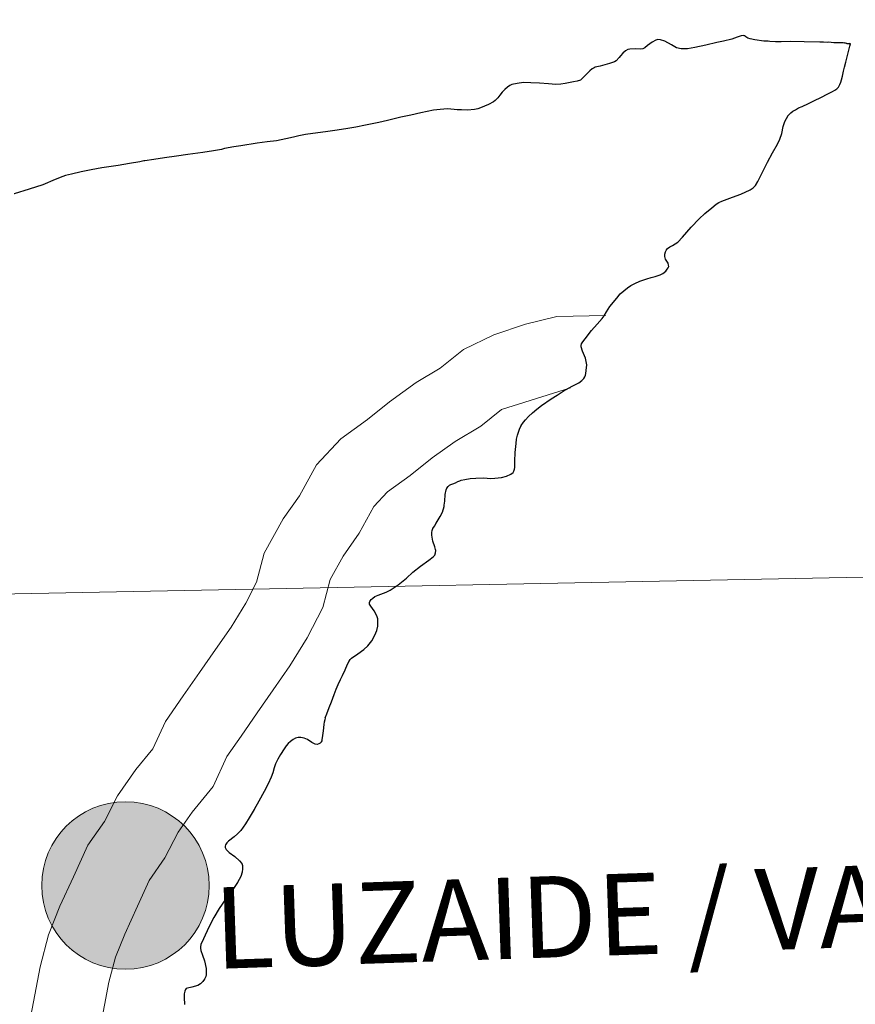
# Model space of a CAD drawing. Extents: x 633088 to 637601, y 773499 to 776557.
# Drawn here: x 634169 to 634207, y 773686 to 773730 of the extents above; entities that cross this region are included whole.
import ezdxf
from ezdxf.enums import TextEntityAlignment as Align

# ---------------------------------------------------------------- set-up
doc = ezdxf.new("R2010")
doc.units = 0
doc.header["$MEASUREMENT"] = 0
doc.layers.add('Nivel 63', color=7, linetype='Continuous')
doc.styles.add('Style-arialnbi', font='arialnbi.shx', dxfattribs={"bigfont": 'arialnbibig.shx'})

msp = doc.modelspace()

# ---------------------------------------------------------------- hatches: boundary and pattern name
at = {"layer": 'Nivel 63', "linetype": 'Continuous', "lineweight": 0}
h = msp.add_hatch(color=19, dxfattribs=at)
edge = h.paths.add_edge_path()
edge.add_arc((634174.032, 773690.832), 3.742, 180.5911, 540.5911)
h = msp.add_hatch(color=19, dxfattribs=at)
edge = h.paths.add_edge_path()
edge.add_arc((634174.032, 773690.832), 3.742, 180.5911, 540.5911)
h = msp.add_hatch(color=19, dxfattribs=at)
edge = h.paths.add_edge_path()
edge.add_arc((634174.032, 773690.832), 3.742, 180.5911, 540.5911)
h = msp.add_hatch(color=19, dxfattribs=at)
edge = h.paths.add_edge_path()
edge.add_arc((634174.032, 773690.832), 3.742, 180.5911, 540.5911)
h = msp.add_hatch(color=7, dxfattribs=at)
edge = h.paths.add_edge_path()
edge.add_arc((634174.032, 773690.832), 1.666, 168.5051, 528.5051)
h = msp.add_hatch(color=7, dxfattribs=at)
edge = h.paths.add_edge_path()
edge.add_arc((634174.032, 773690.832), 1.666, 168.5051, 528.5051)
h = msp.add_hatch(color=7, dxfattribs=at)
edge = h.paths.add_edge_path()
edge.add_arc((634174.032, 773690.832), 1.666, 168.5051, 528.5051)
h = msp.add_hatch(color=7, dxfattribs=at)
edge = h.paths.add_edge_path()
edge.add_arc((634174.032, 773690.832), 1.666, 168.5051, 528.5051)

# ---------------------------------------------------------------- linework, layer by layer
at = {"layer": 'Nivel 63', "color": 7, "linetype": 'Continuous', "lineweight": 30, "flags": 128}
for points in [[(634206.27, 773728.432), (634206.205, 773728.457), (634206.205, 773728.454), (634206.177, 773728.462), (634206.171, 773728.449), (634206.109, 773728.468), (634205.885, 773728.463), (634205.861, 773728.463), (634205.861, 773728.463), (634205.683, 773728.468), (634205.57, 773728.483), (634205.452, 773728.499), (634205.396, 773728.491), (634205.224, 773728.492), (634205.06, 773728.506), (634204.356, 773728.512), (634203.757, 773728.53), (634203.333, 773728.517), (634203.081, 773728.519), (634202.835, 773728.533), (634202.751, 773728.538), (634202.693, 773728.542), (634202.566, 773728.549), (634202.157, 773728.608), (634201.949, 773728.642), (634201.848, 773728.68), (634201.761, 773728.74), (634201.742, 773728.75), (634201.696, 773728.775), (634201.688, 773728.777), (634201.634, 773728.79), (634201.554, 773728.786), (634201.373, 773728.721), (634201.129, 773728.635), (634200.752, 773728.537), (634200.463, 773728.481), (634199.962, 773728.371), (634199.47, 773728.256), (634199.141, 773728.203), (634198.869, 773728.201), (634198.658, 773728.244), (634198.431, 773728.385), (634198.13, 773728.545), (634197.938, 773728.608), (634197.816, 773728.617), (634197.729, 773728.589), (634197.57, 773728.506), (634197.358, 773728.345), (634197.235, 773728.245), (634197.154, 773728.203), (634197.061, 773728.182), (634196.81, 773728.194), (634196.566, 773728.191), (634196.477, 773728.166), (634196.384, 773728.115), (634196.258, 773728.008), (634196.147, 773727.881), (634196.092, 773727.818), (634195.961, 773727.669), (634195.886, 773727.615), (634195.661, 773727.551), (634195.253, 773727.429), (634195.02, 773727.378), (634194.973, 773727.353), (634194.886, 773727.306), (634194.785, 773727.219), (634194.621, 773727.057), (634194.432, 773726.864), (634194.363, 773726.807), (634194.216, 773726.759), (634194.059, 773726.725), (634193.832, 773726.68), (634193.675, 773726.648), (634193.491, 773726.624), (634193.265, 773726.615), (634192.937, 773726.639), (634192.536, 773726.668), (634192.145, 773726.688), (634191.813, 773726.697), (634191.53, 773726.659), (634191.291, 773726.603), (634191.206, 773726.564), (634191.109, 773726.487), (634190.985, 773726.379), (634190.864, 773726.262), (634190.762, 773726.129), (634190.665, 773726.005), (634190.559, 773725.888), (634190.474, 773725.827), (634190.248, 773725.719), (634189.903, 773725.561), (634189.786, 773725.52), (634189.631, 773725.49), (634189.317, 773725.468), (634189.051, 773725.473), (634188.907, 773725.478), (634188.859, 773725.479), (634188.725, 773725.484), (634188.424, 773725.516), (634188.102, 773725.498), (634187.797, 773725.461)], [(634194.432, 773713.387), (634194.509, 773713.475), (634194.555, 773713.553), (634194.583, 773713.629), (634194.602, 773713.704), (634194.624, 773713.828), (634194.647, 773714.081), (634194.586, 773714.384), (634194.462, 773714.704), (634194.396, 773714.887), (634194.397, 773714.944), (634194.416, 773715.019), (634194.472, 773715.117), (634194.569, 773715.245), (634194.862, 773715.614), (634195.114, 773715.901), (634195.335, 773716.155), (634195.431, 773716.281), (634195.528, 773716.455), (634195.677, 773716.688), (634195.983, 773717.064), (634196.146, 773717.262), (634196.468, 773717.527), (634196.616, 773717.634), (634196.79, 773717.725), (634197.017, 773717.819), (634197.333, 773717.924), (634197.524, 773717.983), (634197.707, 773718.03), (634197.923, 773718.103), (634198.046, 773718.17), (634198.18, 773718.271), (634198.242, 773718.355), (634198.287, 773718.424), (634198.308, 773718.485), (634198.305, 773718.54), (634198.277, 773718.629), (634198.163, 773718.805), (634198.135, 773718.922), (634198.141, 773719.037), (634198.163, 773719.13), (634198.211, 773719.217), (634198.258, 773719.279), (634198.364, 773719.357), (634198.475, 773719.423), (634198.604, 773719.487), (634198.714, 773719.57), (634198.918, 773719.784), (634199.313, 773720.238), (634199.67, 773720.603), (634199.923, 773720.844), (634200.236, 773721.102), (634200.433, 773721.258), (634200.542, 773721.331), (634200.676, 773721.391), (634201.161, 773721.578), (634201.528, 773721.71), (634201.943, 773721.902), (634202.085, 773721.993), (634202.191, 773722.101), (634202.297, 773722.268), (634202.476, 773722.635), (634202.728, 773723.14), (634202.94, 773723.55), (634203.164, 773723.943), (634203.28, 773724.169), (634203.359, 773724.422), (634203.423, 773724.727), (634203.502, 773724.959), (634203.569, 773725.09), (634203.651, 773725.22), (634203.761, 773725.335), (634203.859, 773725.42), (634203.97, 773725.483), (634204.114, 773725.56), (634204.271, 773725.629), (634204.558, 773725.753), (634204.828, 773725.888), (634205.101, 773726.033), (634205.424, 773726.186), (634205.63, 773726.288), (634205.739, 773726.348), (634205.825, 773726.419), (634205.89, 773726.494), (634205.95, 773726.606), (634205.998, 773726.711), (634206.034, 773726.81), (634206.068, 773726.982), (634206.12, 773727.198), (634206.166, 773727.382), (634206.226, 773727.61), (634206.319, 773727.966), (634206.402, 773728.32), (634206.432, 773728.43), (634206.396, 773728.433), (634206.372, 773728.431), (634206.356, 773728.43), (634206.318, 773728.424), (634206.294, 773728.421), (634206.268, 773728.429), (634206.27, 773728.432)], [(634187.797, 773725.461), (634187.231, 773725.347), (634186.789, 773725.233), (634186.333, 773725.142), (634185.74, 773725), (634185.35, 773724.905), (634184.766, 773724.796), (634184.327, 773724.706), (634183.873, 773724.621), (634183.386, 773724.556), (634182.973, 773724.495), (634182.401, 773724.424), (634182.07, 773724.368), (634181.781, 773724.315), (634181.534, 773724.26), (634181.199, 773724.175), (634180.781, 773724.086), (634180.37, 773724.05), (634179.921, 773723.992), (634179.187, 773723.869), (634178.878, 773723.82), (634178.459, 773723.745), (634178.318, 773723.698), (634177.973, 773723.64), (634177.492, 773723.577), (634176.826, 773723.478), (634176.307, 773723.411), (634175.775, 773723.329), (634175.296, 773723.257), (634174.893, 773723.205), (634174.849, 773723.195), (634174.8, 773723.184), (634174.67, 773723.155), (634174.214, 773723.073), (634173.709, 773722.987), (634172.971, 773722.883), (634172.499, 773722.79), (634172.059, 773722.711), (634171.626, 773722.609), (634171.356, 773722.546), (634171.229, 773722.492), (634170.891, 773722.359), (634170.332, 773722.126), (634169.726, 773721.931), (634169.06, 773721.719)], [(634182.958, 773698.318), (634183.028, 773698.506), (634183.136, 773698.783), (634183.241, 773699.04), (634183.363, 773699.358), (634183.448, 773699.596), (634183.538, 773699.815), (634183.641, 773700.039), (634183.738, 773700.216), (634183.851, 773700.464), (634183.948, 773700.712), (634184.023, 773700.847), (634184.068, 773700.919), (634184.131, 773700.98), (634184.417, 773701.177), (634184.691, 773701.369), (634184.868, 773701.535), (634185.038, 773701.756), (634185.173, 773702.014), (634185.26, 773702.219), (634185.308, 773702.419), (634185.317, 773702.583), (634185.31, 773702.743), (634185.271, 773702.875), (634185.149, 773703.095), (634184.991, 773703.312), (634184.943, 773703.396), (634184.94, 773703.47), (634184.966, 773703.539), (634185.005, 773703.6), (634185.08, 773703.663), (634185.18, 773703.74), (634185.321, 773703.802), (634185.677, 773703.931), (634185.861, 773704.02), (634186.222, 773704.256), (634186.59, 773704.556), (634186.867, 773704.825), (634187.212, 773705.101), (634187.584, 773705.363), (634187.786, 773705.504), (634187.854, 773705.584), (634187.892, 773705.692), (634187.9, 773705.787), (634187.893, 773705.839), (634187.859, 773705.963), (634187.774, 773706.212), (634187.716, 773706.48), (634187.716, 773706.591), (634187.738, 773706.681), (634187.77, 773706.77), (634187.84, 773706.887), (634187.918, 773707.013), (634188.1, 773707.31), (634188.2, 773707.512), (634188.269, 773707.766), (634188.278, 773707.825), (634188.302, 773708.004), (634188.318, 773708.3), (634188.36, 773708.507), (634188.391, 773708.582), (634188.451, 773708.657), (634188.512, 773708.709), (634188.575, 773708.742), (634188.667, 773708.778), (634188.782, 773708.823), (634188.885, 773708.873), (634188.98, 773708.912), (634189.036, 773708.935), (634189.195, 773708.972), (634189.432, 773709.008), (634189.688, 773709.026), (634190.048, 773709.034), (634190.338, 773709.017), (634190.544, 773709.024), (634190.838, 773709.056), (634191.066, 773709.118), (634191.259, 773709.197), (634191.353, 773709.284), (634191.39, 773709.341), (634191.416, 773709.424), (634191.437, 773709.494), (634191.437, 773709.784), (634191.446, 773710.173), (634191.488, 773710.568), (634191.514, 773710.769), (634191.552, 773710.943), (634191.641, 773711.213), (634191.716, 773711.38), (634191.813, 773711.519), (634191.913, 773711.634), (634192.05, 773711.78), (634192.219, 773711.936), (634192.411, 773712.106), (634192.628, 773712.269), (634193.056, 773712.564), (634193.319, 773712.737), (634193.59, 773712.905), (634193.989, 773713.129), (634194.29, 773713.283), (634194.432, 773713.387)], [(634182.958, 773698.318), (634182.937, 773698.231), (634182.917, 773698.133), (634182.899, 773698.035), (634182.876, 773697.88), (634182.861, 773697.74), (634182.835, 773697.529), (634182.811, 773697.345), (634182.802, 773697.288), (634182.783, 773697.243), (634182.761, 773697.213), (634182.732, 773697.184), (634182.677, 773697.154), (634182.599, 773697.133), (634182.509, 773697.141), (634182.367, 773697.214), (634182.16, 773697.358), (634182.021, 773697.419), (634181.867, 773697.447), (634181.747, 773697.435), (634181.635, 773697.406), (634181.525, 773697.346), (634181.402, 773697.259), (634181.304, 773697.168), (634181.216, 773697.065), (634181.121, 773696.932), (634180.958, 773696.679), (634180.84, 773696.472), (634180.742, 773696.272), (634180.677, 773696.092), (634180.618, 773695.871), (634180.546, 773695.665), (634180.414, 773695.376), (634180.232, 773695.037), (634179.993, 773694.597), (634179.788, 773694.224), (634179.564, 773693.851), (634179.403, 773693.592), (634179.294, 773693.433), (634179.181, 773693.292), (634179.034, 773693.139), (634178.886, 773693.01), (634178.638, 773692.811), (634178.562, 773692.738), (634178.501, 773692.651), (634178.486, 773692.593), (634178.494, 773692.529), (634178.527, 773692.44), (634178.664, 773692.306), (634178.912, 773692.124), (634179.128, 773691.937), (634179.232, 773691.807), (634179.26, 773691.729), (634179.265, 773691.571), (634179.246, 773691.432), (634179.182, 773691.237), (634179.043, 773690.966), (634178.827, 773690.648), (634178.521, 773690.233), (634178.212, 773689.806), (634177.974, 773689.398), (634177.756, 773688.964), (634177.513, 773688.454), (634177.406, 773688.196), (634177.384, 773688.098), (634177.389, 773688.027), (634177.403, 773687.924), (634177.477, 773687.72), (634177.57, 773687.47), (634177.637, 773687.124), (634177.641, 773686.948), (634177.638, 773686.849), (634177.618, 773686.767), (634177.566, 773686.646), (634177.489, 773686.538), (634177.385, 773686.433), (634177.27, 773686.37), (634176.997, 773686.295), (634176.806, 773686.251), (634176.749, 773686.224), (634176.717, 773686.189), (634176.681, 773686.107), (634176.653, 773685.998), (634176.649, 773685.827), (634176.663, 773685.52)]]:
    msp.add_lwpolyline(points, dxfattribs=at)
at = {"layer": 'Nivel 63', "color": 7, "linetype": 'Continuous', "lineweight": 0, "flags": 128}
for points in [[(634206.27, 773728.432), (634206.205, 773728.457), (634206.205, 773728.454), (634206.177, 773728.462), (634206.171, 773728.449), (634206.109, 773728.468), (634205.885, 773728.463), (634205.861, 773728.463), (634205.861, 773728.463), (634205.683, 773728.468), (634205.57, 773728.483), (634205.452, 773728.499), (634205.396, 773728.491), (634205.224, 773728.492), (634205.06, 773728.506), (634204.356, 773728.512), (634203.757, 773728.53), (634203.333, 773728.517), (634203.081, 773728.519), (634202.835, 773728.533), (634202.751, 773728.538), (634202.693, 773728.542), (634202.566, 773728.549), (634202.157, 773728.608), (634201.949, 773728.642), (634201.848, 773728.68), (634201.761, 773728.74), (634201.742, 773728.75), (634201.696, 773728.775), (634201.688, 773728.777), (634201.634, 773728.79), (634201.554, 773728.786), (634201.373, 773728.721), (634201.129, 773728.635), (634200.752, 773728.537), (634200.463, 773728.481), (634199.962, 773728.371), (634199.47, 773728.256), (634199.141, 773728.203), (634198.869, 773728.201), (634198.658, 773728.244), (634198.431, 773728.385), (634198.13, 773728.545), (634197.938, 773728.608), (634197.816, 773728.617), (634197.729, 773728.589), (634197.57, 773728.506), (634197.358, 773728.345), (634197.235, 773728.245), (634197.154, 773728.203), (634197.061, 773728.182), (634196.81, 773728.194), (634196.566, 773728.191), (634196.477, 773728.166), (634196.384, 773728.115), (634196.258, 773728.008), (634196.147, 773727.881), (634196.092, 773727.818), (634195.961, 773727.669), (634195.886, 773727.615), (634195.661, 773727.551), (634195.253, 773727.429), (634195.02, 773727.378), (634194.973, 773727.353), (634194.886, 773727.306), (634194.785, 773727.219), (634194.621, 773727.057), (634194.432, 773726.864), (634194.363, 773726.807), (634194.216, 773726.759), (634194.059, 773726.725), (634193.832, 773726.68), (634193.675, 773726.648), (634193.491, 773726.624), (634193.265, 773726.615), (634192.937, 773726.639), (634192.536, 773726.668), (634192.145, 773726.688), (634191.813, 773726.697), (634191.53, 773726.659), (634191.291, 773726.603), (634191.206, 773726.564), (634191.109, 773726.487), (634190.985, 773726.379), (634190.864, 773726.262), (634190.762, 773726.129), (634190.665, 773726.005), (634190.559, 773725.888), (634190.474, 773725.827), (634190.248, 773725.719), (634189.903, 773725.561), (634189.786, 773725.52), (634189.631, 773725.49), (634189.317, 773725.468), (634189.051, 773725.473), (634188.907, 773725.478), (634188.859, 773725.479), (634188.725, 773725.484), (634188.424, 773725.516), (634188.102, 773725.498), (634187.797, 773725.461)], [(634206.27, 773728.432), (634206.205, 773728.457), (634206.205, 773728.454), (634206.177, 773728.462), (634206.171, 773728.449), (634206.109, 773728.468), (634205.885, 773728.463), (634205.861, 773728.463), (634205.861, 773728.463), (634205.683, 773728.468), (634205.57, 773728.483), (634205.452, 773728.499), (634205.396, 773728.491), (634205.224, 773728.492), (634205.06, 773728.506), (634204.356, 773728.512), (634203.757, 773728.53), (634203.333, 773728.517), (634203.081, 773728.519), (634202.835, 773728.533), (634202.751, 773728.538), (634202.693, 773728.542), (634202.566, 773728.549), (634202.157, 773728.608), (634201.949, 773728.642), (634201.848, 773728.68), (634201.761, 773728.74), (634201.742, 773728.75), (634201.696, 773728.775), (634201.688, 773728.777), (634201.634, 773728.79), (634201.554, 773728.786), (634201.373, 773728.721), (634201.129, 773728.635), (634200.752, 773728.537), (634200.463, 773728.481), (634199.962, 773728.371), (634199.47, 773728.256), (634199.141, 773728.203), (634198.869, 773728.201), (634198.658, 773728.244), (634198.431, 773728.385), (634198.13, 773728.545), (634197.938, 773728.608), (634197.816, 773728.617), (634197.729, 773728.589), (634197.57, 773728.506), (634197.358, 773728.345), (634197.235, 773728.245), (634197.154, 773728.203), (634197.061, 773728.182), (634196.81, 773728.194), (634196.566, 773728.191), (634196.477, 773728.166), (634196.384, 773728.115), (634196.258, 773728.008), (634196.147, 773727.881), (634196.092, 773727.818), (634195.961, 773727.669), (634195.886, 773727.615), (634195.661, 773727.551), (634195.253, 773727.429), (634195.02, 773727.378), (634194.973, 773727.353), (634194.886, 773727.306), (634194.785, 773727.219), (634194.621, 773727.057), (634194.432, 773726.864), (634194.363, 773726.807), (634194.216, 773726.759), (634194.059, 773726.725), (634193.832, 773726.68), (634193.675, 773726.648), (634193.491, 773726.624), (634193.265, 773726.615), (634192.937, 773726.639), (634192.536, 773726.668), (634192.145, 773726.688), (634191.813, 773726.697), (634191.53, 773726.659), (634191.291, 773726.603), (634191.206, 773726.564), (634191.109, 773726.487), (634190.985, 773726.379), (634190.864, 773726.262), (634190.762, 773726.129), (634190.665, 773726.005), (634190.559, 773725.888), (634190.474, 773725.827), (634190.248, 773725.719), (634189.903, 773725.561), (634189.786, 773725.52), (634189.631, 773725.49), (634189.317, 773725.468), (634189.051, 773725.473), (634188.907, 773725.478), (634188.859, 773725.479), (634188.725, 773725.484), (634188.424, 773725.516), (634188.102, 773725.498), (634187.797, 773725.461)], [(634206.27, 773728.432), (634206.205, 773728.457), (634206.205, 773728.454), (634206.177, 773728.462), (634206.171, 773728.449), (634206.109, 773728.468), (634205.885, 773728.463), (634205.861, 773728.463), (634205.861, 773728.463), (634205.683, 773728.468), (634205.57, 773728.483), (634205.452, 773728.499), (634205.396, 773728.491), (634205.224, 773728.492), (634205.06, 773728.506), (634204.356, 773728.512), (634203.757, 773728.53), (634203.333, 773728.517), (634203.081, 773728.519), (634202.835, 773728.533), (634202.751, 773728.538), (634202.693, 773728.542), (634202.566, 773728.549), (634202.157, 773728.608), (634201.949, 773728.642), (634201.848, 773728.68), (634201.761, 773728.74), (634201.742, 773728.75), (634201.696, 773728.775), (634201.688, 773728.777), (634201.634, 773728.79), (634201.554, 773728.786), (634201.373, 773728.721), (634201.129, 773728.635), (634200.752, 773728.537), (634200.463, 773728.481), (634199.962, 773728.371), (634199.47, 773728.256), (634199.141, 773728.203), (634198.869, 773728.201), (634198.658, 773728.244), (634198.431, 773728.385), (634198.13, 773728.545), (634197.938, 773728.608), (634197.816, 773728.617), (634197.729, 773728.589), (634197.57, 773728.506), (634197.358, 773728.345), (634197.235, 773728.245), (634197.154, 773728.203), (634197.061, 773728.182), (634196.81, 773728.194), (634196.566, 773728.191), (634196.477, 773728.166), (634196.384, 773728.115), (634196.258, 773728.008), (634196.147, 773727.881), (634196.092, 773727.818), (634195.961, 773727.669), (634195.886, 773727.615), (634195.661, 773727.551), (634195.253, 773727.429), (634195.02, 773727.378), (634194.973, 773727.353), (634194.886, 773727.306), (634194.785, 773727.219), (634194.621, 773727.057), (634194.432, 773726.864), (634194.363, 773726.807), (634194.216, 773726.759), (634194.059, 773726.725), (634193.832, 773726.68), (634193.675, 773726.648), (634193.491, 773726.624), (634193.265, 773726.615), (634192.937, 773726.639), (634192.536, 773726.668), (634192.145, 773726.688), (634191.813, 773726.697), (634191.53, 773726.659), (634191.291, 773726.603), (634191.206, 773726.564), (634191.109, 773726.487), (634190.985, 773726.379), (634190.864, 773726.262), (634190.762, 773726.129), (634190.665, 773726.005), (634190.559, 773725.888), (634190.474, 773725.827), (634190.248, 773725.719), (634189.903, 773725.561), (634189.786, 773725.52), (634189.631, 773725.49), (634189.317, 773725.468), (634189.051, 773725.473), (634188.907, 773725.478), (634188.859, 773725.479), (634188.725, 773725.484), (634188.424, 773725.516), (634188.102, 773725.498), (634187.797, 773725.461)], [(634194.432, 773713.387), (634194.509, 773713.475), (634194.555, 773713.553), (634194.583, 773713.629), (634194.602, 773713.704), (634194.624, 773713.828), (634194.647, 773714.081), (634194.586, 773714.384), (634194.462, 773714.704), (634194.396, 773714.887), (634194.397, 773714.944), (634194.416, 773715.019), (634194.472, 773715.117), (634194.569, 773715.245), (634194.862, 773715.614), (634195.114, 773715.901), (634195.335, 773716.155), (634195.431, 773716.281), (634195.528, 773716.455), (634195.677, 773716.688), (634195.983, 773717.064), (634196.146, 773717.262), (634196.468, 773717.527), (634196.616, 773717.634), (634196.79, 773717.725), (634197.017, 773717.819), (634197.333, 773717.924), (634197.524, 773717.983), (634197.707, 773718.03), (634197.923, 773718.103), (634198.046, 773718.17), (634198.18, 773718.271), (634198.242, 773718.355), (634198.287, 773718.424), (634198.308, 773718.485), (634198.305, 773718.54), (634198.277, 773718.629), (634198.163, 773718.805), (634198.135, 773718.922), (634198.141, 773719.037), (634198.163, 773719.13), (634198.211, 773719.217), (634198.258, 773719.279), (634198.364, 773719.357), (634198.475, 773719.423), (634198.604, 773719.487), (634198.714, 773719.57), (634198.918, 773719.784), (634199.313, 773720.238), (634199.67, 773720.603), (634199.923, 773720.844), (634200.236, 773721.102), (634200.433, 773721.258), (634200.542, 773721.331), (634200.676, 773721.391), (634201.161, 773721.578), (634201.528, 773721.71), (634201.943, 773721.902), (634202.085, 773721.993), (634202.191, 773722.101), (634202.297, 773722.268), (634202.476, 773722.635), (634202.728, 773723.14), (634202.94, 773723.55), (634203.164, 773723.943), (634203.28, 773724.169), (634203.359, 773724.422), (634203.423, 773724.727), (634203.502, 773724.959), (634203.569, 773725.09), (634203.651, 773725.22), (634203.761, 773725.335), (634203.859, 773725.42), (634203.97, 773725.483), (634204.114, 773725.56), (634204.271, 773725.629), (634204.558, 773725.753), (634204.828, 773725.888), (634205.101, 773726.033), (634205.424, 773726.186), (634205.63, 773726.288), (634205.739, 773726.348), (634205.825, 773726.419), (634205.89, 773726.494), (634205.95, 773726.606), (634205.998, 773726.711), (634206.034, 773726.81), (634206.068, 773726.982), (634206.12, 773727.198), (634206.166, 773727.382), (634206.226, 773727.61), (634206.319, 773727.966), (634206.402, 773728.32), (634206.432, 773728.43), (634206.396, 773728.433), (634206.372, 773728.431), (634206.356, 773728.43), (634206.318, 773728.424), (634206.294, 773728.421), (634206.268, 773728.429), (634206.27, 773728.432)], [(634194.432, 773713.387), (634194.509, 773713.475), (634194.555, 773713.553), (634194.583, 773713.629), (634194.602, 773713.704), (634194.624, 773713.828), (634194.647, 773714.081), (634194.586, 773714.384), (634194.462, 773714.704), (634194.396, 773714.887), (634194.397, 773714.944), (634194.416, 773715.019), (634194.472, 773715.117), (634194.569, 773715.245), (634194.862, 773715.614), (634195.114, 773715.901), (634195.335, 773716.155), (634195.431, 773716.281), (634195.528, 773716.455), (634195.677, 773716.688), (634195.983, 773717.064), (634196.146, 773717.262), (634196.468, 773717.527), (634196.616, 773717.634), (634196.79, 773717.725), (634197.017, 773717.819), (634197.333, 773717.924), (634197.524, 773717.983), (634197.707, 773718.03), (634197.923, 773718.103), (634198.046, 773718.17), (634198.18, 773718.271), (634198.242, 773718.355), (634198.287, 773718.424), (634198.308, 773718.485), (634198.305, 773718.54), (634198.277, 773718.629), (634198.163, 773718.805), (634198.135, 773718.922), (634198.141, 773719.037), (634198.163, 773719.13), (634198.211, 773719.217), (634198.258, 773719.279), (634198.364, 773719.357), (634198.475, 773719.423), (634198.604, 773719.487), (634198.714, 773719.57), (634198.918, 773719.784), (634199.313, 773720.238), (634199.67, 773720.603), (634199.923, 773720.844), (634200.236, 773721.102), (634200.433, 773721.258), (634200.542, 773721.331), (634200.676, 773721.391), (634201.161, 773721.578), (634201.528, 773721.71), (634201.943, 773721.902), (634202.085, 773721.993), (634202.191, 773722.101), (634202.297, 773722.268), (634202.476, 773722.635), (634202.728, 773723.14), (634202.94, 773723.55), (634203.164, 773723.943), (634203.28, 773724.169), (634203.359, 773724.422), (634203.423, 773724.727), (634203.502, 773724.959), (634203.569, 773725.09), (634203.651, 773725.22), (634203.761, 773725.335), (634203.859, 773725.42), (634203.97, 773725.483), (634204.114, 773725.56), (634204.271, 773725.629), (634204.558, 773725.753), (634204.828, 773725.888), (634205.101, 773726.033), (634205.424, 773726.186), (634205.63, 773726.288), (634205.739, 773726.348), (634205.825, 773726.419), (634205.89, 773726.494), (634205.95, 773726.606), (634205.998, 773726.711), (634206.034, 773726.81), (634206.068, 773726.982), (634206.12, 773727.198), (634206.166, 773727.382), (634206.226, 773727.61), (634206.319, 773727.966), (634206.402, 773728.32), (634206.432, 773728.43), (634206.396, 773728.433), (634206.372, 773728.431), (634206.356, 773728.43), (634206.318, 773728.424), (634206.294, 773728.421), (634206.268, 773728.429), (634206.27, 773728.432)], [(634194.432, 773713.387), (634194.509, 773713.475), (634194.555, 773713.553), (634194.583, 773713.629), (634194.602, 773713.704), (634194.624, 773713.828), (634194.647, 773714.081), (634194.586, 773714.384), (634194.462, 773714.704), (634194.396, 773714.887), (634194.397, 773714.944), (634194.416, 773715.019), (634194.472, 773715.117), (634194.569, 773715.245), (634194.862, 773715.614), (634195.114, 773715.901), (634195.335, 773716.155), (634195.431, 773716.281), (634195.528, 773716.455), (634195.677, 773716.688), (634195.983, 773717.064), (634196.146, 773717.262), (634196.468, 773717.527), (634196.616, 773717.634), (634196.79, 773717.725), (634197.017, 773717.819), (634197.333, 773717.924), (634197.524, 773717.983), (634197.707, 773718.03), (634197.923, 773718.103), (634198.046, 773718.17), (634198.18, 773718.271), (634198.242, 773718.355), (634198.287, 773718.424), (634198.308, 773718.485), (634198.305, 773718.54), (634198.277, 773718.629), (634198.163, 773718.805), (634198.135, 773718.922), (634198.141, 773719.037), (634198.163, 773719.13), (634198.211, 773719.217), (634198.258, 773719.279), (634198.364, 773719.357), (634198.475, 773719.423), (634198.604, 773719.487), (634198.714, 773719.57), (634198.918, 773719.784), (634199.313, 773720.238), (634199.67, 773720.603), (634199.923, 773720.844), (634200.236, 773721.102), (634200.433, 773721.258), (634200.542, 773721.331), (634200.676, 773721.391), (634201.161, 773721.578), (634201.528, 773721.71), (634201.943, 773721.902), (634202.085, 773721.993), (634202.191, 773722.101), (634202.297, 773722.268), (634202.476, 773722.635), (634202.728, 773723.14), (634202.94, 773723.55), (634203.164, 773723.943), (634203.28, 773724.169), (634203.359, 773724.422), (634203.423, 773724.727), (634203.502, 773724.959), (634203.569, 773725.09), (634203.651, 773725.22), (634203.761, 773725.335), (634203.859, 773725.42), (634203.97, 773725.483), (634204.114, 773725.56), (634204.271, 773725.629), (634204.558, 773725.753), (634204.828, 773725.888), (634205.101, 773726.033), (634205.424, 773726.186), (634205.63, 773726.288), (634205.739, 773726.348), (634205.825, 773726.419), (634205.89, 773726.494), (634205.95, 773726.606), (634205.998, 773726.711), (634206.034, 773726.81), (634206.068, 773726.982), (634206.12, 773727.198), (634206.166, 773727.382), (634206.226, 773727.61), (634206.319, 773727.966), (634206.402, 773728.32), (634206.432, 773728.43), (634206.396, 773728.433), (634206.372, 773728.431), (634206.356, 773728.43), (634206.318, 773728.424), (634206.294, 773728.421), (634206.268, 773728.429), (634206.27, 773728.432)], [(634187.797, 773725.461), (634187.231, 773725.347), (634186.789, 773725.233), (634186.333, 773725.142), (634185.74, 773725), (634185.35, 773724.905), (634184.766, 773724.796), (634184.327, 773724.706), (634183.873, 773724.621), (634183.386, 773724.556), (634182.973, 773724.495), (634182.401, 773724.424), (634182.07, 773724.368), (634181.781, 773724.315), (634181.534, 773724.26), (634181.199, 773724.175), (634180.781, 773724.086), (634180.37, 773724.05), (634179.921, 773723.992), (634179.187, 773723.869), (634178.878, 773723.82), (634178.459, 773723.745), (634178.318, 773723.698), (634177.973, 773723.64), (634177.492, 773723.577), (634176.826, 773723.478), (634176.307, 773723.411), (634175.775, 773723.329), (634175.296, 773723.257), (634174.893, 773723.205), (634174.849, 773723.195), (634174.8, 773723.184), (634174.67, 773723.155), (634174.214, 773723.073), (634173.709, 773722.987), (634172.971, 773722.883), (634172.499, 773722.79), (634172.059, 773722.711), (634171.626, 773722.609), (634171.356, 773722.546), (634171.229, 773722.492), (634170.891, 773722.359), (634170.332, 773722.126), (634169.726, 773721.931), (634169.06, 773721.719)], [(634187.797, 773725.461), (634187.231, 773725.347), (634186.789, 773725.233), (634186.333, 773725.142), (634185.74, 773725), (634185.35, 773724.905), (634184.766, 773724.796), (634184.327, 773724.706), (634183.873, 773724.621), (634183.386, 773724.556), (634182.973, 773724.495), (634182.401, 773724.424), (634182.07, 773724.368), (634181.781, 773724.315), (634181.534, 773724.26), (634181.199, 773724.175), (634180.781, 773724.086), (634180.37, 773724.05), (634179.921, 773723.992), (634179.187, 773723.869), (634178.878, 773723.82), (634178.459, 773723.745), (634178.318, 773723.698), (634177.973, 773723.64), (634177.492, 773723.577), (634176.826, 773723.478), (634176.307, 773723.411), (634175.775, 773723.329), (634175.296, 773723.257), (634174.893, 773723.205), (634174.849, 773723.195), (634174.8, 773723.184), (634174.67, 773723.155), (634174.214, 773723.073), (634173.709, 773722.987), (634172.971, 773722.883), (634172.499, 773722.79), (634172.059, 773722.711), (634171.626, 773722.609), (634171.356, 773722.546), (634171.229, 773722.492), (634170.891, 773722.359), (634170.332, 773722.126), (634169.726, 773721.931), (634169.06, 773721.719)], [(634187.797, 773725.461), (634187.231, 773725.347), (634186.789, 773725.233), (634186.333, 773725.142), (634185.74, 773725), (634185.35, 773724.905), (634184.766, 773724.796), (634184.327, 773724.706), (634183.873, 773724.621), (634183.386, 773724.556), (634182.973, 773724.495), (634182.401, 773724.424), (634182.07, 773724.368), (634181.781, 773724.315), (634181.534, 773724.26), (634181.199, 773724.175), (634180.781, 773724.086), (634180.37, 773724.05), (634179.921, 773723.992), (634179.187, 773723.869), (634178.878, 773723.82), (634178.459, 773723.745), (634178.318, 773723.698), (634177.973, 773723.64), (634177.492, 773723.577), (634176.826, 773723.478), (634176.307, 773723.411), (634175.775, 773723.329), (634175.296, 773723.257), (634174.893, 773723.205), (634174.849, 773723.195), (634174.8, 773723.184), (634174.67, 773723.155), (634174.214, 773723.073), (634173.709, 773722.987), (634172.971, 773722.883), (634172.499, 773722.79), (634172.059, 773722.711), (634171.626, 773722.609), (634171.356, 773722.546), (634171.229, 773722.492), (634170.891, 773722.359), (634170.332, 773722.126), (634169.726, 773721.931), (634169.06, 773721.719)], [(634195.483, 773716.289), (634193.307, 773716.239), (634191.912, 773715.91), (634190.501, 773715.434), (634189.138, 773714.771), (634188.102, 773713.936), (634187.029, 773713.293), (634185.836, 773712.435), (634184.855, 773711.647), (634183.658, 773710.787), (634182.569, 773709.62), (634181.802, 773708.239), (634181.082, 773707.207), (634180.237, 773705.679), (634179.894, 773704.382), (634179.411, 773703.436), (634178.752, 773702.37), (634178.056, 773701.374), (634177.336, 773700.341), (634176.617, 773699.309), (634175.815, 773698.16), (634175.254, 773696.935), (634174.498, 773696.009), (634173.681, 773694.84), (634173.092, 773693.686), (634172.351, 773692.626), (634171.706, 773691.217), (634171.106, 773689.904), (634170.59, 773688.629), (634170.216, 773687.206), (634169.748, 773684.698)], [(634195.483, 773716.289), (634193.307, 773716.239), (634191.912, 773715.91), (634190.501, 773715.434), (634189.138, 773714.771), (634188.102, 773713.936), (634187.029, 773713.293), (634185.836, 773712.435), (634184.855, 773711.647), (634183.658, 773710.787), (634182.569, 773709.62), (634181.802, 773708.239), (634181.082, 773707.207), (634180.237, 773705.679), (634179.894, 773704.382), (634179.411, 773703.436), (634178.752, 773702.37), (634178.056, 773701.374), (634177.336, 773700.341), (634176.617, 773699.309), (634175.815, 773698.16), (634175.254, 773696.935), (634174.498, 773696.009), (634173.681, 773694.84), (634173.092, 773693.686), (634172.351, 773692.626), (634171.706, 773691.217), (634171.106, 773689.904), (634170.59, 773688.629), (634170.216, 773687.206), (634169.748, 773684.698)], [(634195.483, 773716.289), (634193.307, 773716.239), (634191.912, 773715.91), (634190.501, 773715.434), (634189.138, 773714.771), (634188.102, 773713.936), (634187.029, 773713.293), (634185.836, 773712.435), (634184.855, 773711.647), (634183.658, 773710.787), (634182.569, 773709.62), (634181.802, 773708.239), (634181.082, 773707.207), (634180.237, 773705.679), (634179.894, 773704.382), (634179.411, 773703.436), (634178.752, 773702.37), (634178.056, 773701.374), (634177.336, 773700.341), (634176.617, 773699.309), (634175.815, 773698.16), (634175.254, 773696.935), (634174.498, 773696.009), (634173.681, 773694.84), (634173.092, 773693.686), (634172.351, 773692.626), (634171.706, 773691.217), (634171.106, 773689.904), (634170.59, 773688.629), (634170.216, 773687.206), (634169.748, 773684.698)], [(634195.483, 773716.289), (634193.307, 773716.239), (634191.912, 773715.91), (634190.501, 773715.434), (634189.138, 773714.771), (634188.102, 773713.936), (634187.029, 773713.293), (634185.836, 773712.435), (634184.855, 773711.647), (634183.658, 773710.787), (634182.569, 773709.62), (634181.802, 773708.239), (634181.082, 773707.207), (634180.237, 773705.679), (634179.894, 773704.382), (634179.411, 773703.436), (634178.752, 773702.37), (634178.056, 773701.374), (634177.336, 773700.341), (634176.617, 773699.309), (634175.815, 773698.16), (634175.254, 773696.935), (634174.498, 773696.009), (634173.681, 773694.84), (634173.092, 773693.686), (634172.351, 773692.626), (634171.706, 773691.217), (634171.106, 773689.904), (634170.59, 773688.629), (634170.216, 773687.206), (634169.748, 773684.698)], [(634182.958, 773698.318), (634183.028, 773698.506), (634183.136, 773698.783), (634183.241, 773699.04), (634183.363, 773699.358), (634183.448, 773699.596), (634183.538, 773699.815), (634183.641, 773700.039), (634183.738, 773700.216), (634183.851, 773700.464), (634183.948, 773700.712), (634184.023, 773700.847), (634184.068, 773700.919), (634184.131, 773700.98), (634184.417, 773701.177), (634184.691, 773701.369), (634184.868, 773701.535), (634185.038, 773701.756), (634185.173, 773702.014), (634185.26, 773702.219), (634185.308, 773702.419), (634185.317, 773702.583), (634185.31, 773702.743), (634185.271, 773702.875), (634185.149, 773703.095), (634184.991, 773703.312), (634184.943, 773703.396), (634184.94, 773703.47), (634184.966, 773703.539), (634185.005, 773703.6), (634185.08, 773703.663), (634185.18, 773703.74), (634185.321, 773703.802), (634185.677, 773703.931), (634185.861, 773704.02), (634186.222, 773704.256), (634186.59, 773704.556), (634186.867, 773704.825), (634187.212, 773705.101), (634187.584, 773705.363), (634187.786, 773705.504), (634187.854, 773705.584), (634187.892, 773705.692), (634187.9, 773705.787), (634187.893, 773705.839), (634187.859, 773705.963), (634187.774, 773706.212), (634187.716, 773706.48), (634187.716, 773706.591), (634187.738, 773706.681), (634187.77, 773706.77), (634187.84, 773706.887), (634187.918, 773707.013), (634188.1, 773707.31), (634188.2, 773707.512), (634188.269, 773707.766), (634188.278, 773707.825), (634188.302, 773708.004), (634188.318, 773708.3), (634188.36, 773708.507), (634188.391, 773708.582), (634188.451, 773708.657), (634188.512, 773708.709), (634188.575, 773708.742), (634188.667, 773708.778), (634188.782, 773708.823), (634188.885, 773708.873), (634188.98, 773708.912), (634189.036, 773708.935), (634189.195, 773708.972), (634189.432, 773709.008), (634189.688, 773709.026), (634190.048, 773709.034), (634190.338, 773709.017), (634190.544, 773709.024), (634190.838, 773709.056), (634191.066, 773709.118), (634191.259, 773709.197), (634191.353, 773709.284), (634191.39, 773709.341), (634191.416, 773709.424), (634191.437, 773709.494), (634191.437, 773709.784), (634191.446, 773710.173), (634191.488, 773710.568), (634191.514, 773710.769), (634191.552, 773710.943), (634191.641, 773711.213), (634191.716, 773711.38), (634191.813, 773711.519), (634191.913, 773711.634), (634192.05, 773711.78), (634192.219, 773711.936), (634192.411, 773712.106), (634192.628, 773712.269), (634193.056, 773712.564), (634193.319, 773712.737), (634193.59, 773712.905), (634193.989, 773713.129), (634194.29, 773713.283), (634194.432, 773713.387)], [(634182.958, 773698.318), (634183.028, 773698.506), (634183.136, 773698.783), (634183.241, 773699.04), (634183.363, 773699.358), (634183.448, 773699.596), (634183.538, 773699.815), (634183.641, 773700.039), (634183.738, 773700.216), (634183.851, 773700.464), (634183.948, 773700.712), (634184.023, 773700.847), (634184.068, 773700.919), (634184.131, 773700.98), (634184.417, 773701.177), (634184.691, 773701.369), (634184.868, 773701.535), (634185.038, 773701.756), (634185.173, 773702.014), (634185.26, 773702.219), (634185.308, 773702.419), (634185.317, 773702.583), (634185.31, 773702.743), (634185.271, 773702.875), (634185.149, 773703.095), (634184.991, 773703.312), (634184.943, 773703.396), (634184.94, 773703.47), (634184.966, 773703.539), (634185.005, 773703.6), (634185.08, 773703.663), (634185.18, 773703.74), (634185.321, 773703.802), (634185.677, 773703.931), (634185.861, 773704.02), (634186.222, 773704.256), (634186.59, 773704.556), (634186.867, 773704.825), (634187.212, 773705.101), (634187.584, 773705.363), (634187.786, 773705.504), (634187.854, 773705.584), (634187.892, 773705.692), (634187.9, 773705.787), (634187.893, 773705.839), (634187.859, 773705.963), (634187.774, 773706.212), (634187.716, 773706.48), (634187.716, 773706.591), (634187.738, 773706.681), (634187.77, 773706.77), (634187.84, 773706.887), (634187.918, 773707.013), (634188.1, 773707.31), (634188.2, 773707.512), (634188.269, 773707.766), (634188.278, 773707.825), (634188.302, 773708.004), (634188.318, 773708.3), (634188.36, 773708.507), (634188.391, 773708.582), (634188.451, 773708.657), (634188.512, 773708.709), (634188.575, 773708.742), (634188.667, 773708.778), (634188.782, 773708.823), (634188.885, 773708.873), (634188.98, 773708.912), (634189.036, 773708.935), (634189.195, 773708.972), (634189.432, 773709.008), (634189.688, 773709.026), (634190.048, 773709.034), (634190.338, 773709.017), (634190.544, 773709.024), (634190.838, 773709.056), (634191.066, 773709.118), (634191.259, 773709.197), (634191.353, 773709.284), (634191.39, 773709.341), (634191.416, 773709.424), (634191.437, 773709.494), (634191.437, 773709.784), (634191.446, 773710.173), (634191.488, 773710.568), (634191.514, 773710.769), (634191.552, 773710.943), (634191.641, 773711.213), (634191.716, 773711.38), (634191.813, 773711.519), (634191.913, 773711.634), (634192.05, 773711.78), (634192.219, 773711.936), (634192.411, 773712.106), (634192.628, 773712.269), (634193.056, 773712.564), (634193.319, 773712.737), (634193.59, 773712.905), (634193.989, 773713.129), (634194.29, 773713.283), (634194.432, 773713.387)], [(634182.958, 773698.318), (634183.028, 773698.506), (634183.136, 773698.783), (634183.241, 773699.04), (634183.363, 773699.358), (634183.448, 773699.596), (634183.538, 773699.815), (634183.641, 773700.039), (634183.738, 773700.216), (634183.851, 773700.464), (634183.948, 773700.712), (634184.023, 773700.847), (634184.068, 773700.919), (634184.131, 773700.98), (634184.417, 773701.177), (634184.691, 773701.369), (634184.868, 773701.535), (634185.038, 773701.756), (634185.173, 773702.014), (634185.26, 773702.219), (634185.308, 773702.419), (634185.317, 773702.583), (634185.31, 773702.743), (634185.271, 773702.875), (634185.149, 773703.095), (634184.991, 773703.312), (634184.943, 773703.396), (634184.94, 773703.47), (634184.966, 773703.539), (634185.005, 773703.6), (634185.08, 773703.663), (634185.18, 773703.74), (634185.321, 773703.802), (634185.677, 773703.931), (634185.861, 773704.02), (634186.222, 773704.256), (634186.59, 773704.556), (634186.867, 773704.825), (634187.212, 773705.101), (634187.584, 773705.363), (634187.786, 773705.504), (634187.854, 773705.584), (634187.892, 773705.692), (634187.9, 773705.787), (634187.893, 773705.839), (634187.859, 773705.963), (634187.774, 773706.212), (634187.716, 773706.48), (634187.716, 773706.591), (634187.738, 773706.681), (634187.77, 773706.77), (634187.84, 773706.887), (634187.918, 773707.013), (634188.1, 773707.31), (634188.2, 773707.512), (634188.269, 773707.766), (634188.278, 773707.825), (634188.302, 773708.004), (634188.318, 773708.3), (634188.36, 773708.507), (634188.391, 773708.582), (634188.451, 773708.657), (634188.512, 773708.709), (634188.575, 773708.742), (634188.667, 773708.778), (634188.782, 773708.823), (634188.885, 773708.873), (634188.98, 773708.912), (634189.036, 773708.935), (634189.195, 773708.972), (634189.432, 773709.008), (634189.688, 773709.026), (634190.048, 773709.034), (634190.338, 773709.017), (634190.544, 773709.024), (634190.838, 773709.056), (634191.066, 773709.118), (634191.259, 773709.197), (634191.353, 773709.284), (634191.39, 773709.341), (634191.416, 773709.424), (634191.437, 773709.494), (634191.437, 773709.784), (634191.446, 773710.173), (634191.488, 773710.568), (634191.514, 773710.769), (634191.552, 773710.943), (634191.641, 773711.213), (634191.716, 773711.38), (634191.813, 773711.519), (634191.913, 773711.634), (634192.05, 773711.78), (634192.219, 773711.936), (634192.411, 773712.106), (634192.628, 773712.269), (634193.056, 773712.564), (634193.319, 773712.737), (634193.59, 773712.905), (634193.989, 773713.129), (634194.29, 773713.283), (634194.432, 773713.387)], [(634193.923, 773713.063), (634190.835, 773712.094), (634189.908, 773711.349), (634188.761, 773710.658), (634187.742, 773709.928), (634186.761, 773709.139), (634185.747, 773708.411), (634185.134, 773707.755), (634184.478, 773706.571), (634183.758, 773705.538), (634183.181, 773704.496), (634182.853, 773703.252), (634182.156, 773701.889), (634181.383, 773700.64), (634180.638, 773699.572), (634179.919, 773698.539), (634179.199, 773697.508), (634178.559, 773696.592), (634177.947, 773695.257), (634177.012, 773694.111), (634176.386, 773693.214), (634175.797, 773692.061), (634175.096, 773691.057), (634174.569, 773689.906), (634173.998, 773688.659), (634173.584, 773687.634), (634173.29, 773686.516), (634172.907, 773684.459)], [(634193.923, 773713.063), (634190.835, 773712.094), (634189.908, 773711.349), (634188.761, 773710.658), (634187.742, 773709.928), (634186.761, 773709.139), (634185.747, 773708.411), (634185.134, 773707.755), (634184.478, 773706.571), (634183.758, 773705.538), (634183.181, 773704.496), (634182.853, 773703.252), (634182.156, 773701.889), (634181.383, 773700.64), (634180.638, 773699.572), (634179.919, 773698.539), (634179.199, 773697.508), (634178.559, 773696.592), (634177.947, 773695.257), (634177.012, 773694.111), (634176.386, 773693.214), (634175.797, 773692.061), (634175.096, 773691.057), (634174.569, 773689.906), (634173.998, 773688.659), (634173.584, 773687.634), (634173.29, 773686.516), (634172.907, 773684.459)], [(634193.923, 773713.063), (634190.835, 773712.094), (634189.908, 773711.349), (634188.761, 773710.658), (634187.742, 773709.928), (634186.761, 773709.139), (634185.747, 773708.411), (634185.134, 773707.755), (634184.478, 773706.571), (634183.758, 773705.538), (634183.181, 773704.496), (634182.853, 773703.252), (634182.156, 773701.889), (634181.383, 773700.64), (634180.638, 773699.572), (634179.919, 773698.539), (634179.199, 773697.508), (634178.559, 773696.592), (634177.947, 773695.257), (634177.012, 773694.111), (634176.386, 773693.214), (634175.797, 773692.061), (634175.096, 773691.057), (634174.569, 773689.906), (634173.998, 773688.659), (634173.584, 773687.634), (634173.29, 773686.516), (634172.907, 773684.459)], [(634193.923, 773713.063), (634190.835, 773712.094), (634189.908, 773711.349), (634188.761, 773710.658), (634187.742, 773709.928), (634186.761, 773709.139), (634185.747, 773708.411), (634185.134, 773707.755), (634184.478, 773706.571), (634183.758, 773705.538), (634183.181, 773704.496), (634182.853, 773703.252), (634182.156, 773701.889), (634181.383, 773700.64), (634180.638, 773699.572), (634179.919, 773698.539), (634179.199, 773697.508), (634178.559, 773696.592), (634177.947, 773695.257), (634177.012, 773694.111), (634176.386, 773693.214), (634175.797, 773692.061), (634175.096, 773691.057), (634174.569, 773689.906), (634173.998, 773688.659), (634173.584, 773687.634), (634173.29, 773686.516), (634172.907, 773684.459)], [(634182.958, 773698.318), (634182.937, 773698.231), (634182.917, 773698.133), (634182.899, 773698.035), (634182.876, 773697.88), (634182.861, 773697.74), (634182.835, 773697.529), (634182.811, 773697.345), (634182.802, 773697.288), (634182.783, 773697.243), (634182.761, 773697.213), (634182.732, 773697.184), (634182.677, 773697.154), (634182.599, 773697.133), (634182.509, 773697.141), (634182.367, 773697.214), (634182.16, 773697.358), (634182.021, 773697.419), (634181.867, 773697.447), (634181.747, 773697.435), (634181.635, 773697.406), (634181.525, 773697.346), (634181.402, 773697.259), (634181.304, 773697.168), (634181.216, 773697.065), (634181.121, 773696.932), (634180.958, 773696.679), (634180.84, 773696.472), (634180.742, 773696.272), (634180.677, 773696.092), (634180.618, 773695.871), (634180.546, 773695.665), (634180.414, 773695.376), (634180.232, 773695.037), (634179.993, 773694.597), (634179.788, 773694.224), (634179.564, 773693.851), (634179.403, 773693.592), (634179.294, 773693.433), (634179.181, 773693.292), (634179.034, 773693.139), (634178.886, 773693.01), (634178.638, 773692.811), (634178.562, 773692.738), (634178.501, 773692.651), (634178.486, 773692.593), (634178.494, 773692.529), (634178.527, 773692.44), (634178.664, 773692.306), (634178.912, 773692.124), (634179.128, 773691.937), (634179.232, 773691.807), (634179.26, 773691.729), (634179.265, 773691.571), (634179.246, 773691.432), (634179.182, 773691.237), (634179.043, 773690.966), (634178.827, 773690.648), (634178.521, 773690.233), (634178.212, 773689.806), (634177.974, 773689.398), (634177.756, 773688.964), (634177.513, 773688.454), (634177.406, 773688.196), (634177.384, 773688.098), (634177.389, 773688.027), (634177.403, 773687.924), (634177.477, 773687.72), (634177.57, 773687.47), (634177.637, 773687.124), (634177.641, 773686.948), (634177.638, 773686.849), (634177.618, 773686.767), (634177.566, 773686.646), (634177.489, 773686.538), (634177.385, 773686.433), (634177.27, 773686.37), (634176.997, 773686.295), (634176.806, 773686.251), (634176.749, 773686.224), (634176.717, 773686.189), (634176.681, 773686.107), (634176.653, 773685.998), (634176.649, 773685.827), (634176.663, 773685.52)], [(634182.958, 773698.318), (634182.937, 773698.231), (634182.917, 773698.133), (634182.899, 773698.035), (634182.876, 773697.88), (634182.861, 773697.74), (634182.835, 773697.529), (634182.811, 773697.345), (634182.802, 773697.288), (634182.783, 773697.243), (634182.761, 773697.213), (634182.732, 773697.184), (634182.677, 773697.154), (634182.599, 773697.133), (634182.509, 773697.141), (634182.367, 773697.214), (634182.16, 773697.358), (634182.021, 773697.419), (634181.867, 773697.447), (634181.747, 773697.435), (634181.635, 773697.406), (634181.525, 773697.346), (634181.402, 773697.259), (634181.304, 773697.168), (634181.216, 773697.065), (634181.121, 773696.932), (634180.958, 773696.679), (634180.84, 773696.472), (634180.742, 773696.272), (634180.677, 773696.092), (634180.618, 773695.871), (634180.546, 773695.665), (634180.414, 773695.376), (634180.232, 773695.037), (634179.993, 773694.597), (634179.788, 773694.224), (634179.564, 773693.851), (634179.403, 773693.592), (634179.294, 773693.433), (634179.181, 773693.292), (634179.034, 773693.139), (634178.886, 773693.01), (634178.638, 773692.811), (634178.562, 773692.738), (634178.501, 773692.651), (634178.486, 773692.593), (634178.494, 773692.529), (634178.527, 773692.44), (634178.664, 773692.306), (634178.912, 773692.124), (634179.128, 773691.937), (634179.232, 773691.807), (634179.26, 773691.729), (634179.265, 773691.571), (634179.246, 773691.432), (634179.182, 773691.237), (634179.043, 773690.966), (634178.827, 773690.648), (634178.521, 773690.233), (634178.212, 773689.806), (634177.974, 773689.398), (634177.756, 773688.964), (634177.513, 773688.454), (634177.406, 773688.196), (634177.384, 773688.098), (634177.389, 773688.027), (634177.403, 773687.924), (634177.477, 773687.72), (634177.57, 773687.47), (634177.637, 773687.124), (634177.641, 773686.948), (634177.638, 773686.849), (634177.618, 773686.767), (634177.566, 773686.646), (634177.489, 773686.538), (634177.385, 773686.433), (634177.27, 773686.37), (634176.997, 773686.295), (634176.806, 773686.251), (634176.749, 773686.224), (634176.717, 773686.189), (634176.681, 773686.107), (634176.653, 773685.998), (634176.649, 773685.827), (634176.663, 773685.52)], [(634182.958, 773698.318), (634182.937, 773698.231), (634182.917, 773698.133), (634182.899, 773698.035), (634182.876, 773697.88), (634182.861, 773697.74), (634182.835, 773697.529), (634182.811, 773697.345), (634182.802, 773697.288), (634182.783, 773697.243), (634182.761, 773697.213), (634182.732, 773697.184), (634182.677, 773697.154), (634182.599, 773697.133), (634182.509, 773697.141), (634182.367, 773697.214), (634182.16, 773697.358), (634182.021, 773697.419), (634181.867, 773697.447), (634181.747, 773697.435), (634181.635, 773697.406), (634181.525, 773697.346), (634181.402, 773697.259), (634181.304, 773697.168), (634181.216, 773697.065), (634181.121, 773696.932), (634180.958, 773696.679), (634180.84, 773696.472), (634180.742, 773696.272), (634180.677, 773696.092), (634180.618, 773695.871), (634180.546, 773695.665), (634180.414, 773695.376), (634180.232, 773695.037), (634179.993, 773694.597), (634179.788, 773694.224), (634179.564, 773693.851), (634179.403, 773693.592), (634179.294, 773693.433), (634179.181, 773693.292), (634179.034, 773693.139), (634178.886, 773693.01), (634178.638, 773692.811), (634178.562, 773692.738), (634178.501, 773692.651), (634178.486, 773692.593), (634178.494, 773692.529), (634178.527, 773692.44), (634178.664, 773692.306), (634178.912, 773692.124), (634179.128, 773691.937), (634179.232, 773691.807), (634179.26, 773691.729), (634179.265, 773691.571), (634179.246, 773691.432), (634179.182, 773691.237), (634179.043, 773690.966), (634178.827, 773690.648), (634178.521, 773690.233), (634178.212, 773689.806), (634177.974, 773689.398), (634177.756, 773688.964), (634177.513, 773688.454), (634177.406, 773688.196), (634177.384, 773688.098), (634177.389, 773688.027), (634177.403, 773687.924), (634177.477, 773687.72), (634177.57, 773687.47), (634177.637, 773687.124), (634177.641, 773686.948), (634177.638, 773686.849), (634177.618, 773686.767), (634177.566, 773686.646), (634177.489, 773686.538), (634177.385, 773686.433), (634177.27, 773686.37), (634176.997, 773686.295), (634176.806, 773686.251), (634176.749, 773686.224), (634176.717, 773686.189), (634176.681, 773686.107), (634176.653, 773685.998), (634176.649, 773685.827), (634176.663, 773685.52)]]:
    msp.add_lwpolyline(points, dxfattribs=at)
at = {"layer": 'Nivel 63', "color": 7, "linetype": 'Continuous', "lineweight": 0}
msp.add_circle((634174.032, 773690.832), 3.742, dxfattribs=at)
msp.add_circle((634174.032, 773690.832), 3.742, dxfattribs=at)
msp.add_circle((634174.032, 773690.832), 3.742, dxfattribs=at)
msp.add_circle((634174.032, 773690.832), 3.742, dxfattribs=at)
for points in [[(633147.208, 773499.04, -0.25), (637601.322, 773587.595, -0.25), (637542.285, 776557.019, -0.25), (633088.171, 776468.464, -0.25)], [(634208.731, 773732.513, -0.25), (634167.753, 773731.698, -0.25), (634168.307, 773703.84, -0.25), (634209.285, 773704.654, -0.25)], [(634209.285, 773704.654, -0.25), (634168.307, 773703.84, -0.25), (634168.861, 773675.981, -0.25), (634209.839, 773676.796, -0.25)]]:
    msp.add_3dface(points, dxfattribs=at)

# ---------------------------------------------------------------- texts
at = {"layer": 'Nivel 63', "color": 7, "linetype": 'Continuous', "lineweight": 0, "style": 'Style-arialnbi'}
msp.add_text('LUZAIDE / VALCARLOS', height=3.63253, rotation=1.9521, dxfattribs=at).set_placement((634203.669, 773689.796), align=Align.MIDDLE_CENTER)

doc.saveas('drawing.dxf')
